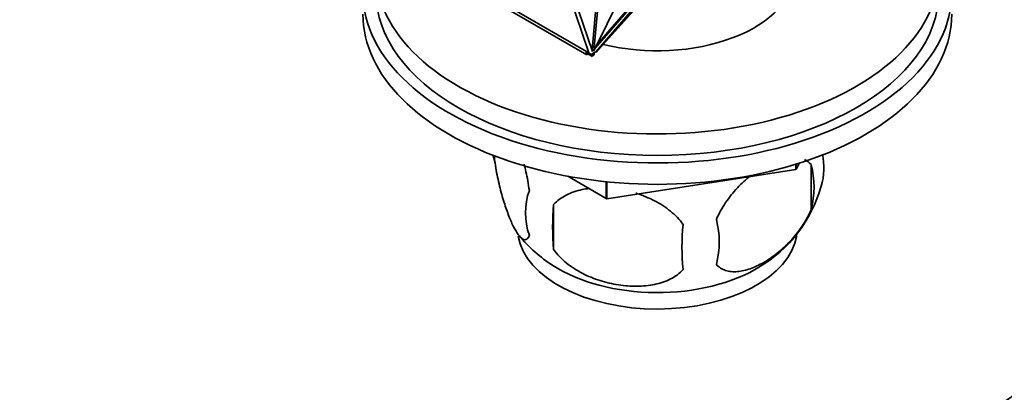
# Model space of a CAD drawing. Units: millimetres. Extents: x 0 to 1478, y 0 to 1758.
# Drawn here: x 1083 to 1158, y 209 to 237 of the extents above; entities that cross this region are included whole.
import ezdxf
from ezdxf import colors
from ezdxf.entities.mleader import LeaderData, LeaderLine
from ezdxf.math import Vec2, Vec3

# ---------------------------------------------------------------- set-up
doc = ezdxf.new("R2010")
doc.units = ezdxf.units.MM
doc.layers.add('DV6_Défaut', color=7, linetype='Continuous')
doc.layers.add('Défaut', color=7, linetype='Continuous')

# ---------------------------------------------------------------- blocks, each defined once
blk = doc.blocks.new('_DOT')
at = {"color": 0}
blk.add_line((0, 0), (-1, 0), dxfattribs=at)
at = {"color": 0, "const_width": 0.333}
blk.add_lwpolyline([(-0.1665, 0, 1), (0.1665, 0, 1)], format="xyb", close=True, dxfattribs=at)
blk = doc.blocks.new('SE5')
at = {"layer": 'DV6_Défaut', "color": 7, "linetype": 'Continuous', "lineweight": 35}
for p, q in [((1127.211, 243.983), (1126.386, 235.002)), ((1126.527, 234.92), (1131.139, 244.269)), ((1127.359, 243.973), (1126.527, 234.92)), ((1126.624, 235.116), (1132.683, 242.13)), ((1132.715, 241.84), (1126.664, 234.835)), ((1132.785, 241.799), (1126.701, 234.814)), ((1126.765, 235.402), (1132.612, 242.17)), ((1124.035, 240.932), (1126.13, 234.757)), ((1124.189, 241.358), (1126.417, 234.876)), ((1130.846, 239.408), (1126.701, 234.814)), ((1118.008, 239.216), (1125.989, 234.608)), ((1119.946, 238.328), (1126.13, 234.757)), ((1125.915, 234.766), (1125.965, 234.853)), ((1126.386, 235.002), (1126.527, 234.92)), ((1126.387, 234.964), (1126.408, 234.989)), ((1126.417, 234.876), (1126.479, 234.948)), ((1126.664, 234.835), (1126.522, 234.754)), ((1126.701, 234.814), (1126.664, 234.835)), ((1125.915, 234.766), (1126.241, 234.578)), ((1126.039, 234.695), (1125.989, 234.608)), ((1126.193, 234.721), (1126.13, 234.757)), ((1126.193, 234.721), (1126.291, 234.664)), ((1126.241, 234.578), (1126.291, 234.664)), ((1126.241, 234.578), (1126.39, 234.492)), ((1126.291, 234.664), (1126.4, 234.602)), ((1126.522, 234.754), (1126.329, 234.642)), ((1126.39, 234.492), (1126.44, 234.579)), ((1126.4, 234.602), (1126.554, 234.69)), ((1126.442, 234.578), (1126.4, 234.602)), ((1126.4, 234.602), (1126.4, 234.602)), ((1126.412, 234.527), (1126.411, 234.528)), ((1126.412, 234.527), (1126.554, 234.609)), ((1126.412, 234.527), (1126.442, 234.578)), ((1126.554, 234.69), (1126.522, 234.754)), ((1126.554, 234.609), (1126.554, 234.69)), ((1118.937, 226.89), (1118.937, 226.543)), ((1141.964, 225.869), (1127.507, 223.633)), ((1141.964, 225.869), (1141.964, 226.256)), ((1141.964, 225.869), (1141.991, 225.885)), ((1142.197, 226.329), (1141.991, 225.885)), ((1141.991, 225.885), (1141.991, 226.264)), ((1143.126, 226.232), (1143.126, 222.801)), ((1127.47, 223.639), (1124.518, 225.343)), ((1127.47, 223.639), (1127.47, 224.923)), ((1127.507, 223.633), (1127.507, 224.919)), ((1127.47, 223.639), (1127.507, 223.633)), ((1123.445, 223.187), (1123.445, 219.756))]:
    blk.add_line(p, q, dxfattribs=at)
for centre, radius, start, end in [((1123.852, 228.258), 5.206, 195.08119, 199.23914), ((1138.798, 225.98), 5.293, 344.6284, 11.49818), ((1136.489, 224.516), 6.855, 345.50859, 14.49141), ((1126.368, 222.543), 5.078, 160.25436, 199.74564), ((1133.978, 227.302), 10.272, 300.00157, 344.62256), ((1142.282, 221.472), 18.915, 174.79654, 185.20346), ((1129.239, 220.332), 6.858, 345.51427, 14.48573), ((1149.203, 219.94), 15.951, 173.82612, 186.17388), ((1129.321, 227.818), 11.017, 219.51147, 237.41833)]:
    blk.add_arc(centre, radius, start, end, dxfattribs=at)
for centre, major_axis, start_param, end_param in [((1131.371, 240.983), (21.5, 0), 2.926781, 6.283185), ((1131.371, 239.35), (-22.5, 0), 0, 3.353005), ((1131.371, 240.983), (10.5, 0), 4.30786, 6.283185), ((1131.371, 239.35), (21.5, 0), 3.141593, 6.283185), ((1131.371, 237.717), (-22.5, 0), 0, 3.141593), ((1131.371, 221.387), (10.7, 0), 3.241715, 6.192149), ((1131.371, 222.645), (10.7, 0), 3.869723, 5.530975)]:
    blk.add_ellipse(centre, major_axis=major_axis, ratio=0.57735, start_param=start_param, end_param=end_param, dxfattribs=at)
for points, knots in [([(1147.623, 260.287), (1151.122, 257.787), (1156.436, 254.988), (1161.737, 253.784), (1163.905, 253.568), (1164.905, 253.5), (1166.858, 253.305), (1173.027, 252.379), (1181.508, 249.725), (1190.052, 245.497), (1194.363, 242.989), (1196.515, 241.641), (1197.804, 240.811), (1199.978, 239.338), (1203.439, 236.571), (1209.136, 230.896), (1215.757, 222.008), (1221.662, 210.033), (1223.964, 201.634), (1224.886, 195.973)], [0, 0, 0, 0, 0.158685, 0.242816, 0.253333, 0.263849, 0.284882, 0.326948, 0.495211, 0.579342, 0.621408, 0.642441, 0.652957, 0.663474, 0.70554, 0.747605, 0.831737, 0.915868, 1, 1, 1, 1]), ([(1146.795, 256.005), (1150.185, 253.595), (1155.51, 250.723), (1160.793, 249.388), (1163.041, 249.109), (1164.018, 249.022), (1165.859, 248.799), (1171.699, 247.794), (1179.659, 245.112), (1187.745, 240.902), (1191.83, 238.423), (1193.874, 237.093), (1195.08, 236.287), (1197.044, 234.913), (1200.114, 232.39), (1205.229, 227.172), (1211.132, 219.095), (1216.423, 208.201), (1218.469, 200.643), (1219.229, 195.973)], [0, 0, 0, 0, 0.147464, 0.232717, 0.243374, 0.254031, 0.275344, 0.317971, 0.488478, 0.573732, 0.616359, 0.637672, 0.648329, 0.658985, 0.701612, 0.744239, 0.829493, 0.914746, 1, 1, 1, 1]), ([(1208.976, 201.893), (1208.801, 202.967), (1207.636, 207.442), (1204.419, 214.344), (1200.895, 219.428), (1197.644, 222.957), (1195.824, 224.58), (1194.502, 225.585), (1193.517, 226.29), (1191.731, 227.533), (1188.17, 229.865), (1181.076, 233.921), (1174.234, 236.618), (1168.964, 237.832), (1167.323, 238.129), (1166.329, 238.272), (1163.598, 238.734), (1156.411, 240.822), (1148.181, 245.698), (1142.583, 250.291), (1141.757, 250.997)], [0, 0, 0, 0, 0.0809785, 0.161957, 0.2429355, 0.2834247, 0.3239139, 0.3340362, 0.3441586, 0.3644032, 0.4048924, 0.4858709, 0.6478279, 0.6883171, 0.7085617, 0.718684, 0.7288064, 0.8097848, 0.9717418, 1, 1, 1, 1]), ([(1040.518, 250.49), (1040.524, 249.391), (1040.544, 246.692), (1040.755, 241.888), (1041.231, 236.502), (1041.945, 231.22), (1042.895, 226.116), (1044.079, 221.184), (1045.496, 216.443), (1047.143, 211.903), (1049.016, 207.577), (1051.109, 203.476), (1053.417, 199.611), (1055.933, 195.992), (1058.648, 192.628), (1061.555, 189.525), (1064.644, 186.69), (1067.908, 184.127), (1071.337, 181.841), (1074.925, 179.835), (1078.662, 178.111), (1082.542, 176.673), (1086.557, 175.522), (1090.701, 174.662), (1094.965, 174.093), (1099.342, 173.82), (1103.824, 173.842), (1108.401, 174.163), (1113.062, 174.782), (1117.797, 175.698), (1122.594, 176.911), (1127.441, 178.417), (1132.323, 180.211), (1137.245, 182.297), (1142.132, 184.636), (1146.003, 186.703), (1147.991, 187.84), (1148.513, 188.139)], [0, 0, 0, 0, 0.015895, 0.045988, 0.076091, 0.10619, 0.136275, 0.166332, 0.196346, 0.226298, 0.256169, 0.285939, 0.315587, 0.3451, 0.374469, 0.403693, 0.432781, 0.461753, 0.490638, 0.519471, 0.54829, 0.577124, 0.606011, 0.634986, 0.664075, 0.693295, 0.722653, 0.752149, 0.781773, 0.81151, 0.841342, 0.871252, 0.901219, 0.931228, 0.961263, 0.991313, 1, 1, 1, 1]), ([(1142.513, 198.531), (1141.642, 198.035), (1139.493, 196.815), (1135.601, 194.791), (1131.152, 192.724), (1126.708, 190.908), (1122.328, 189.369), (1118.01, 188.103), (1113.767, 187.113), (1109.607, 186.398), (1105.539, 185.96), (1101.568, 185.798), (1097.702, 185.911), (1093.947, 186.301), (1090.306, 186.969), (1086.785, 187.915), (1083.39, 189.143), (1080.13, 190.652), (1077.012, 192.444), (1074.049, 194.516), (1071.253, 196.86), (1068.633, 199.468), (1066.197, 202.33), (1063.95, 205.437), (1061.896, 208.78), (1060.037, 212.351), (1058.376, 216.143), (1056.915, 220.148), (1055.657, 224.357), (1054.604, 228.765), (1053.76, 233.358), (1053.126, 238.142), (1052.709, 243.049), (1052.537, 247.306), (1052.522, 249.648), (1052.518, 250.49)], [0, 0, 0, 0, 0.016114, 0.046824, 0.077524, 0.108222, 0.138926, 0.169647, 0.200404, 0.231215, 0.262108, 0.293111, 0.324259, 0.355585, 0.387121, 0.418889, 0.450893, 0.483108, 0.51548, 0.547925, 0.580313, 0.612556, 0.644595, 0.676403, 0.707982, 0.739352, 0.770547, 0.801599, 0.832541, 0.863404, 0.894212, 0.924985, 0.955738, 0.986485, 1, 1, 1, 1]), ([(1193.322, 226.414), (1192.787, 226.756), (1190.262, 228.33), (1183.762, 231.926), (1177.093, 234.45), (1171.876, 235.584), (1170.258, 235.858), (1169.238, 235.992), (1166.302, 236.445), (1158.534, 238.572), (1149.21, 243.905), (1142.814, 249.108), (1141.549, 250.199)], [0, 0, 0, 0, 0.034558, 0.1632376, 0.4205967, 0.4849365, 0.5171064, 0.5331914, 0.5492763, 0.6779559, 0.9353151, 1, 1, 1, 1]), ([(1184.287, 231.404), (1184.097, 231.202), (1182.49, 229.494), (1179.433, 226.359), (1175.065, 222.154), (1170.641, 218.162), (1166.169, 214.392), (1161.666, 210.854), (1157.128, 207.547), (1152.703, 204.568), (1149.243, 202.428), (1147.509, 201.417), (1147.054, 201.153)], [0, 0, 0, 0, 0.016086, 0.136019, 0.25589, 0.375695, 0.495427, 0.615085, 0.734666, 0.854171, 0.967349, 1, 1, 1, 1]), ([(1121.589, 220.828), (1121.518, 220.645), (1121.431, 220.547), (1121.281, 220.499), (1121.228, 220.5), (1121.119, 220.534), (1121.062, 220.567), (1120.888, 220.705), (1120.765, 220.853), (1120.517, 221.235), (1120.39, 221.47), (1120.135, 222.019), (1120.01, 222.327), (1119.825, 222.84), (1119.763, 223.02), (1119.642, 223.398), (1119.581, 223.597), (1119.407, 224.21), (1119.297, 224.645), (1119.096, 225.576), (1119.008, 226.053), (1118.937, 226.543)], [0, 0, 0, 0, 0.125, 0.125, 0.1875, 0.1875, 0.25, 0.25, 0.375, 0.375, 0.5, 0.5, 0.625, 0.625, 0.6875, 0.6875, 0.75, 0.75, 0.875, 0.875, 1, 1, 1, 1]), ([(1121.195, 226.275), (1121.241, 226.086), (1121.286, 225.891), (1121.43, 225.225), (1121.518, 224.749), (1121.589, 224.258)], [0, 0, 0, 0, 0.300915, 0.300915, 1, 1, 1, 1]), ([(1135.879, 222.048), (1135.977, 222.272), (1136.086, 222.492), (1136.324, 222.921), (1136.454, 223.131), (1136.867, 223.742), (1137.167, 224.113), (1137.645, 224.626), (1137.81, 224.79), (1138.142, 225.097), (1138.309, 225.241), (1138.499, 225.393), (1138.52, 225.41), (1138.541, 225.426)], [0, 0, 0, 0, 0.163296, 0.163296, 0.326592, 0.326592, 0.653184, 0.653184, 0.8164801, 0.8164801, 0.9797761, 0.9797761, 1, 1, 1, 1]), ([(1153.054, 190.761), (1154.008, 191.318), (1156.351, 192.694), (1160.591, 195.384), (1165.437, 198.725), (1170.287, 202.338), (1175.078, 206.179), (1179.814, 210.249), (1184.482, 214.535), (1189.072, 219.029), (1192.527, 222.627), (1194.453, 224.715), (1194.896, 225.2)], [0, 0, 0, 0, 0.0599545, 0.1733637, 0.2867372, 0.400071, 0.5133574, 0.6265926, 0.7397754, 0.8529068, 0.9659893, 1, 1, 1, 1]), ([(1123.445, 223.187), (1123.711, 223.482), (1124.036, 223.718), (1124.593, 224.001), (1124.792, 224.084), (1125.201, 224.222), (1125.412, 224.279), (1125.802, 224.361), (1125.98, 224.391), (1126.161, 224.413)], [0, 0, 0, 0, 0.416453, 0.416453, 0.624679, 0.624679, 0.832906, 0.832906, 1, 1, 1, 1]), ([(1129.727, 224.054), (1129.751, 224.047), (1129.776, 224.039), (1130.031, 223.958), (1130.259, 223.875), (1130.713, 223.688), (1130.938, 223.585), (1131.589, 223.247), (1131.999, 222.985), (1132.751, 222.371), (1133.078, 222.033), (1133.344, 221.656)], [0, 0, 0, 0, 0.017208, 0.017208, 0.181007, 0.181007, 0.344805, 0.344805, 0.672403, 0.672403, 1, 1, 1, 1]), ([(1143.126, 222.801), (1142.934, 222.357), (1142.689, 221.921), (1142.143, 221.114), (1141.837, 220.735), (1141.204, 220.054), (1140.874, 219.749), (1140.19, 219.201), (1139.845, 218.966), (1139.155, 218.567), (1138.806, 218.404), (1138.13, 218.166), (1137.802, 218.09), (1137.326, 218.052), (1137.169, 218.052), (1136.869, 218.081), (1136.725, 218.109), (1136.317, 218.242), (1136.072, 218.396), (1135.879, 218.617)], [0, 0, 0, 0, 0.125, 0.125, 0.25, 0.25, 0.375, 0.375, 0.5, 0.5, 0.625, 0.625, 0.75, 0.75, 0.8125, 0.8125, 0.875, 0.875, 1, 1, 1, 1]), ([(1133.344, 218.225), (1133.078, 217.929), (1132.753, 217.694), (1132.196, 217.411), (1131.997, 217.328), (1131.588, 217.189), (1131.377, 217.132), (1130.728, 216.996), (1130.268, 216.95), (1129.341, 216.941), (1128.87, 216.976), (1127.919, 217.123), (1127.45, 217.233), (1126.759, 217.454), (1126.53, 217.537), (1126.076, 217.723), (1125.851, 217.827), (1125.2, 218.165), (1124.79, 218.427), (1124.038, 219.04), (1123.711, 219.379), (1123.445, 219.756)], [0, 0, 0, 0, 0.125, 0.125, 0.1875, 0.1875, 0.25, 0.25, 0.375, 0.375, 0.5, 0.5, 0.625, 0.625, 0.6875, 0.6875, 0.75, 0.75, 0.875, 0.875, 1, 1, 1, 1])]:
    blk.add_open_spline(points, degree=3, knots=knots, dxfattribs=at)
blk.add_open_spline([(1142.61, 226.619), (1142.805, 226.528), (1142.979, 226.401), (1143.126, 226.232)], degree=3, dxfattribs=at)

msp = doc.modelspace()

# ---------------------------------------------------------------- block references
at = {"layer": 'Défaut'}
msp.add_blockref('SE5', (0, 0), dxfattribs=at)

# ---------------------------------------------------------------- leaders
at = {"layer": 'Défaut', "color": 7, "linetype": 'Continuous', "lineweight": 18}
ml = msp.add_multileader_mtext('Standard', dxfattribs=at)
ml.set_content('{\\pxsm0.9;\\fSolid Edge ISO|b1||i0||c0|p34;\\W1.;23/09/2021\\P}', color=256)
ml.set_leader_properties()
ml.set_arrow_properties(name='DOT')
ml.build(insert=Vec2(0, 0))
ml.multileader.update_dxf_attribs({"leader_type": 0, "dogleg_length": 0, "arrow_head_size": 12})
ctx = ml.context
ctx.base_point, ctx.char_height, ctx.arrow_head_size, ctx.landing_gap_size = Vec3(1390.407, 1750.708), 12, 12, 4.2
notes = []
notes.append((ctx, [(0, (0, 0, 0), (0, 0), (1, 0), 1, [])]))
ctx.mtext.insert = Vec3(1392.407, 1756.828)
for ctx, leaders in notes:
    for number, flags, end, landing, length, lines in leaders:
        leader = LeaderData()
        leader.index, (leader.has_last_leader_line, leader.has_dogleg_vector, leader.attachment_direction) = number, flags
        leader.last_leader_point, leader.dogleg_vector, leader.dogleg_length = Vec3(end), Vec3(landing), length
        for number, points, colour, breaks in lines:
            line = LeaderLine()
            line.index, line.vertices, line.color, line.breaks = number, Vec3.list(points), colors.encode_raw_color(colour), breaks
            leader.lines.append(line)
        ctx.leaders.append(leader)

doc.saveas('drawing.dxf')
